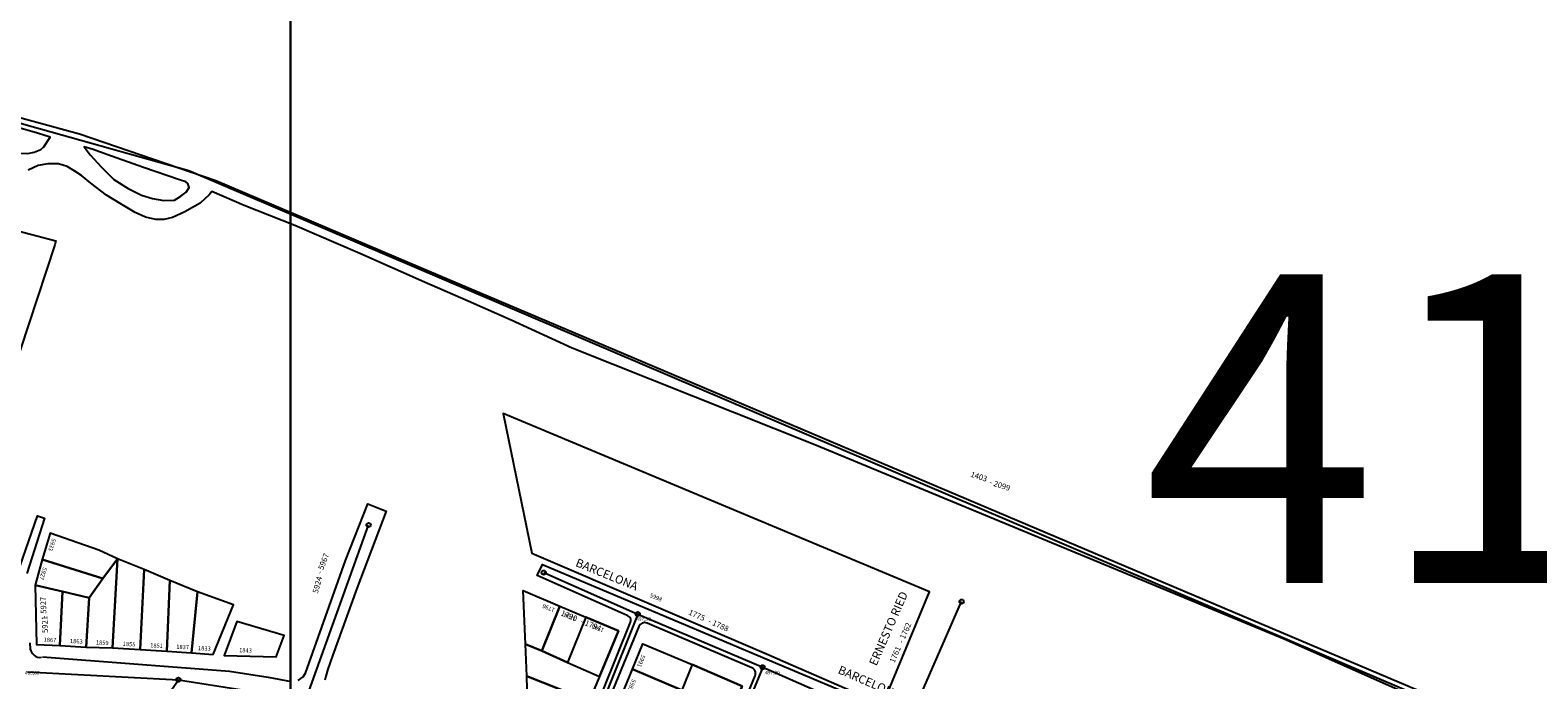
# Model space of a CAD drawing. Extents: x 340501 to 347843, y 6302789 to 6308901.
# Drawn here: x 343507 to 344045, y 6306625 to 6306857 of the extents above; entities that cross this region are included whole.
import ezdxf

# ---------------------------------------------------------------- set-up
doc = ezdxf.new("R2010")
doc.units = 0
doc.header["$MEASUREMENT"] = 0
doc.layers.get('0').update_dxf_attribs({"linetype": 'CONTINUOUS'})
for name, color, linetype in [('1010', 7, 'CONTINUOUS'), ('1400', 7, 'CONTINUOUS'), ('1500', 7, 'CONTINUOUS'), ('2000', 7, 'CONTINUOUS'), ('2510', 7, 'CONTINUOUS'), ('LIMITE_PREDIAL', 7, 'CONTINUOUS')]:
    doc.layers.add(name, color=color, linetype=linetype)

msp = doc.modelspace()

# ---------------------------------------------------------------- linework, layer by layer
at = {"color": 3}
for points in [[(342700, 6306400), (343600, 6306400), (343600, 6307000), (342700, 6307000), (342700, 6306400)], [(343600, 6306400), (344500, 6306400), (344500, 6307000), (343600, 6307000), (343600, 6306400)]]:
    msp.add_lwpolyline(points, dxfattribs=at)
at = {"color": 10}
for points in [[(342903.97, 6306869.09), (343076.71, 6306870.82), (343364.37, 6306849.67), (343448.63, 6306840.92), (343524.8, 6306820.11), (343573.38, 6306803.49), (343642.41, 6306774.09), (344599.72, 6306368.58), (344603.54, 6306366.65)], [(343605.5, 6306618.35), (343627.86, 6306680.68)], [(343690.3, 6306663.73), (343723.83, 6306648.95)], [(343723.83, 6306648.95), (343689.7, 6306563.89)], [(343723.83, 6306648.95), (343768.36, 6306630)], [(343819.33, 6306607.64), (343839.3, 6306653.39)], [(343506.21, 6306628.37), (343560.05, 6306625.53)], [(343768.36, 6306630), (343735.17, 6306549.69), (343729.02, 6306536.17)], [(343768.36, 6306630), (343819.33, 6306607.64)], [(343505.55, 6306483.17), (343555.95, 6306619.57), (343560.05, 6306625.53)], [(343560.05, 6306625.53), (343605.5, 6306618.35)]]:
    msp.add_lwpolyline(points, dxfattribs=at)
at = {"color": 1}
msp.add_lwpolyline([(343081.54, 6306869.94), (343381.88, 6306848.4), (343465.48, 6306834.61), (343563.72, 6306807.03), (345947.54, 6305789.76), (345875.1, 6305622.91), (345864.82, 6305590.2), (345861.08, 6305571.04), (345859.68, 6305545.33), (345894.27, 6305013.48), (345921.84, 6304788.22), (345930.72, 6304620.44)], dxfattribs=at)
at = {"layer": '1400', "color": 2}
for points in [[(343494.06, 6306787.81), (343516.36, 6306782.01), (343515.96, 6306780.51), (343484.96, 6306686.71)], [(343827.8, 6306656.85), (343675.8, 6306720.45), (343686.1, 6306670.65), (343770.5, 6306634.35), (343776.5, 6306631.85), (343811.2, 6306616.75), (343827.8, 6306656.85)], [(343572.4, 6306634.55), (343579.7, 6306652.25), (343566.8, 6306656.85), (343557, 6306660.85), (343547.8, 6306664.85), (343538.3, 6306668.65), (343531.7, 6306671.75), (343514.3, 6306677.75), (343511.5, 6306668.35), (343509, 6306659.25), (343509.5, 6306638.05), (343517.8, 6306637.75), (343527.2, 6306637.15), (343536.6, 6306636.85), (343546.4, 6306636.25), (343555.9, 6306635.75), (343564.7, 6306635.15), (343572.4, 6306634.55)], [(343683.82, 6306638.25), (343683.02, 6306657.35), (343696.02, 6306651.75), (343705.32, 6306647.85), (343716.92, 6306642.95), (343710.22, 6306626.65), (343706.52, 6306618.05), (343695.52, 6306591.85), (343689.82, 6306578.65), (343678.72, 6306582.55), (343678.72, 6306599.25), (343678.62, 6306620.45), (343684.52, 6306617.45), (343684.22, 6306626.85), (343683.82, 6306638.25)], [(343597.7, 6306641.25), (343580.9, 6306646.25), (343576.4, 6306634.15), (343594.9, 6306633.65), (343597.7, 6306641.25)], [(343730.23, 6306548.71), (343721.33, 6306554.91), (343709.33, 6306563.11), (343698.26, 6306571.66), (343702.96, 6306582.76), (343706.66, 6306592.16), (343710.36, 6306601.46), (343714.36, 6306610.86), (343718.16, 6306620.06), (343721.96, 6306629.26), (343725.66, 6306638.36), (343743.23, 6306630.91), (343761.03, 6306623.21), (343757.43, 6306614.11), (343753.43, 6306604.91), (343749.63, 6306595.51), (343745.83, 6306586.21), (343742.33, 6306577.31), (343738.03, 6306567.91), (343730.23, 6306548.71)]]:
    msp.add_lwpolyline(points, dxfattribs=at)
at = {"layer": '1500'}
for centre in [(343627.85, 6306680.68), (343690.29, 6306663.73), (343839.29, 6306653.39), (343723.82, 6306648.95), (343768.35, 6306630), (343560.04, 6306625.53)]:
    msp.add_circle(centre, 0.759, dxfattribs=at)
at = {"layer": '2000', "color": 1}
for points in [[(343498.26, 6306823.71), (343489.03, 6306826.37), (343489.97, 6306824.32), (343492.46, 6306820.61), (343495.98, 6306816.94), (343499.46, 6306814.65), (343503.01, 6306813.23), (343506.35, 6306813.1), (343508.59, 6306813.56), (343511, 6306814.47), (343512.09, 6306815.49), (343514.29, 6306818.91), (343509.8, 6306820.36), (343498.26, 6306823.71)], [(343547.65, 6306808.08), (343534.53, 6306812.69), (343529.66, 6306814.55), (343526.49, 6306815.49), (343528.6, 6306812.67), (343532.61, 6306808.28), (343537.07, 6306803.84), (343542.12, 6306800.62), (343546.88, 6306798.24), (343550.85, 6306797.06), (343554.79, 6306796.32), (343558.63, 6306796.48), (343560.91, 6306797.85), (343562.79, 6306799.35), (343563.83, 6306800.97), (343563.4, 6306802.39), (343562.64, 6306803.03), (343560.4, 6306803.74), (343547.65, 6306808.08)], [(344119.6, 6306566.53), (343954.35, 6306640.04), (343786.95, 6306709.29), (343700.41, 6306743.76), (343678.65, 6306753.73), (343663.31, 6306760.48), (343647.76, 6306767.23), (343624.75, 6306777.48), (343601.57, 6306787.42), (343583.51, 6306794.6), (343571.97, 6306799.53), (343571.03, 6306798.31), (343567.74, 6306795.34), (343562.36, 6306792.25), (343557.9, 6306790.27), (343554.88, 6306789.61), (343552.04, 6306789.56), (343548.31, 6306790.45), (343544.66, 6306792.05), (343539.28, 6306795.22), (343534.43, 6306798.26), (343528.8, 6306802.52), (343525.48, 6306805.31), (343523.17, 6306806.84), (343520.38, 6306808.41), (343517.24, 6306809.45), (343513.48, 6306809.4), (343510.09, 6306808.82), (343506.51, 6306807.17)], [(343602.7, 6306625.31), (343603.74, 6306625.92), (343604.58, 6306626.58), (343605.35, 6306627.84), (343619.64, 6306668.06), (343627.63, 6306688.28), (343634.1, 6306685.64), (343623.67, 6306658.04), (343614.99, 6306634.08), (343613.35, 6306629.26), (343612.56, 6306626.81), (343612.24, 6306625.42)], [(343501.45, 6306659.9), (343509.77, 6306683.91), (343512.27, 6306683.14), (343505.97, 6306663.36)], [(343720.02, 6306648.45), (343687.98, 6306662.7), (343689.85, 6306666.65), (343811.77, 6306615.17), (343908.08, 6306575.61), (344019.44, 6306527.79), (344086.5, 6306498.39)], [(343692.04, 6306573.3), (343721.25, 6306646.01), (343721.4, 6306646.67), (343721.38, 6306647.08), (343721.22, 6306647.54), (343721.02, 6306647.83), (343720.31, 6306648.28), (343720.02, 6306648.45)], [(343727.13, 6306645.7), (343726.72, 6306645.83), (343726.28, 6306645.88), (343725.85, 6306645.84), (343725.43, 6306645.71), (343725.05, 6306645.51), (343724.71, 6306645.23), (343724.43, 6306644.9), (343724.23, 6306644.51), (343699.39, 6306584.05)], [(343737.27, 6306558.09), (343765.65, 6306626.98), (343765.78, 6306627.38), (343765.82, 6306627.81), (343765.78, 6306628.23), (343765.66, 6306628.63), (343765.47, 6306629.01), (343765.2, 6306629.34), (343764.88, 6306629.62), (343764.51, 6306629.83), (343727.15, 6306645.7)], [(343507.12, 6306638.65), (343507.23, 6306636.38), (343507.4, 6306635.86), (343507.62, 6306635.41), (343507.96, 6306634.9), (343508.32, 6306634.5), (343508.8, 6306634.09), (343509.25, 6306633.81), (343509.78, 6306633.57), (343510.35, 6306633.41), (343511.25, 6306633.59)], [(343511.53, 6306633.65), (343578.26, 6306628.58), (343592.07, 6306626.5), (343600.29, 6306624.86)]]:
    msp.add_lwpolyline(points, dxfattribs=at)
at = {"layer": 'LIMITE_PREDIAL', "color": 4}
for points in [[(343515.96, 6306780.51), (343484.96, 6306686.71), (343477.06, 6306688.71), (343468.06, 6306691.11), (343458.56, 6306693.91), (343447.86, 6306696.71), (343440.56, 6306698.61), (343459.16, 6306779.31), (343459.76, 6306781.81), (343463.16, 6306796.31), (343494.06, 6306787.81), (343516.36, 6306782.01), (343515.96, 6306780.51)], [(343811.2, 6306616.75), (343827.8, 6306656.85), (343675.8, 6306720.45), (343686.1, 6306670.65), (343770.5, 6306634.35), (343776.5, 6306631.85), (343811.2, 6306616.75)], [(343511.5, 6306668.35), (343533.1, 6306661.65), (343538.3, 6306668.65), (343531.7, 6306671.75), (343514.3, 6306677.75), (343511.5, 6306668.35)], [(343509, 6306659.25), (343518.7, 6306656.95), (343528.2, 6306654.75), (343533.1, 6306661.65), (343511.5, 6306668.35), (343509, 6306659.25)], [(343536.6, 6306636.85), (343538.3, 6306668.65), (343533.1, 6306661.65), (343528.2, 6306654.75), (343527.2, 6306637.15), (343536.6, 6306636.85)], [(343546.4, 6306636.25), (343547.8, 6306664.85), (343538.3, 6306668.65), (343536.6, 6306636.85), (343546.4, 6306636.25)], [(343555.9, 6306635.75), (343557, 6306660.85), (343547.8, 6306664.85), (343546.4, 6306636.25), (343555.9, 6306635.75)], [(343517.8, 6306637.75), (343518.7, 6306656.95), (343509, 6306659.25), (343509.5, 6306638.05), (343517.8, 6306637.75)], [(343564.7, 6306635.15), (343566.8, 6306656.85), (343557, 6306660.85), (343555.9, 6306635.75), (343564.7, 6306635.15)], [(343527.2, 6306637.15), (343528.2, 6306654.75), (343518.7, 6306656.95), (343517.8, 6306637.75), (343527.2, 6306637.15)], [(343572.4, 6306634.55), (343579.7, 6306652.25), (343566.8, 6306656.85), (343564.7, 6306635.15), (343572.4, 6306634.55)], [(343696.02, 6306651.75), (343689.62, 6306635.85), (343683.82, 6306638.25), (343683.02, 6306657.35), (343696.02, 6306651.75)], [(343705.32, 6306647.85), (343698.82, 6306631.65), (343689.62, 6306635.85), (343696.02, 6306651.75), (343705.32, 6306647.85)], [(343594.9, 6306633.65), (343597.7, 6306641.25), (343580.9, 6306646.25), (343576.4, 6306634.15), (343594.9, 6306633.65)], [(343705.32, 6306647.85), (343698.82, 6306631.65), (343710.22, 6306626.65), (343716.92, 6306642.95), (343705.32, 6306647.85)], [(343706.52, 6306618.05), (343684.22, 6306626.85), (343683.82, 6306638.25), (343689.62, 6306635.85), (343698.82, 6306631.65), (343710.22, 6306626.65), (343706.52, 6306618.05)], [(343725.66, 6306638.36), (343743.23, 6306630.91), (343739.53, 6306621.81), (343721.96, 6306629.26), (343725.66, 6306638.36)], [(343695.52, 6306591.85), (343678.72, 6306599.25), (343678.62, 6306620.45), (343684.52, 6306617.45), (343684.22, 6306626.85), (343706.52, 6306618.05), (343695.52, 6306591.85)], [(343721.96, 6306629.26), (343739.53, 6306621.81), (343735.73, 6306612.41), (343718.16, 6306620.06), (343721.96, 6306629.26)], [(343761.03, 6306623.21), (343743.23, 6306630.91), (343739.53, 6306621.81), (343757.43, 6306614.11), (343761.03, 6306623.21)]]:
    msp.add_lwpolyline(points, dxfattribs=at)

# ---------------------------------------------------------------- texts
at = {"color": 3}
msp.add_text('416', height=110, dxfattribs=at).set_placement((343904.04, 6306660))
at = {"color": 10}
for s, rotation, p in [('BARCELONA', 337.8159, (343701.36, 6306666.11)), ('ERNESTO RIED', 66.4058, (343808.91, 6306630.25)), ('BARCELONA', 336.67, (343794.94, 6306627.94))]:
    msp.add_text(s, height=3, rotation=rotation, dxfattribs=at).set_placement(p)
at = {"color": 1}
for s, p in [('497,50', (343723.29, 6306646.57)), ('496,80', (343505.32, 6306627.36)), ('497,20', (343769.26, 6306627.45))]:
    msp.add_text(s, height=1.25, dxfattribs=at).set_placement(p)
at = {"layer": '1010', "color": 10}
for s, rotation, p in [('1403', 341.9985, (343842.29, 6306697.94)), (' - 2099', 341.9985, (343848.4, 6306695.32)), (' - 5967', 68.9841, (343610.87, 6306662.44)), ('5924', 75.0575, (343609.76, 6306656.17)), (' - 5927', 91.8345, (343513.05, 6306646.89)), ('1790', 337.8159, (343696.15, 6306648.53)), ('1775', 335.9251, (343741.72, 6306648.86)), ('5921', 91.8345, (343513.51, 6306642.24)), (' - 1794', 337.8159, (343702.7, 6306645.85)), (' - 1788', 335.9251, (343748.19, 6306645.97)), (' - 1762', 66.4058, (343818.15, 6306637.8)), ('1761', 66.4058, (343815.32, 6306631.32))]:
    msp.add_text(s, height=2, rotation=rotation, dxfattribs=at).set_placement(p)
at = {"layer": '2510', "color": 4}
for s, rotation, p in [('5933', 252.9036, (343514.97, 6306676)), ('5927', 252.9036, (343511.81, 6306665.72)), ('5998', 336.3262, (343727.93, 6306655.08)), ('1796', 157.7353, (343694.39, 6306650.92)), ('1794', 157.7353, (343702.03, 6306647.79)), ('1790', 157.7353, (343711.96, 6306643.71)), ('1867', 356.9527, (343511.94, 6306639.11)), ('1863', 356.9527, (343521.34, 6306638.61)), ('1859', 356.9527, (343530.57, 6306638.11)), ('1855', 356.9527, (343540.16, 6306637.6)), ('1851', 356.9527, (343549.95, 6306637.07)), ('1837', 356.9527, (343559.25, 6306636.57)), ('1833', 356.9527, (343567, 6306636.08)), ('1843', 356.9527, (343581.66, 6306635.37)), ('5991', 248.7783, (343725.2, 6306634.6)), ('5989', 248.7783, (343721.81, 6306625.87))]:
    msp.add_text(s, height=1.5, rotation=rotation, dxfattribs=at).set_placement(p)

doc.saveas('drawing.dxf')
